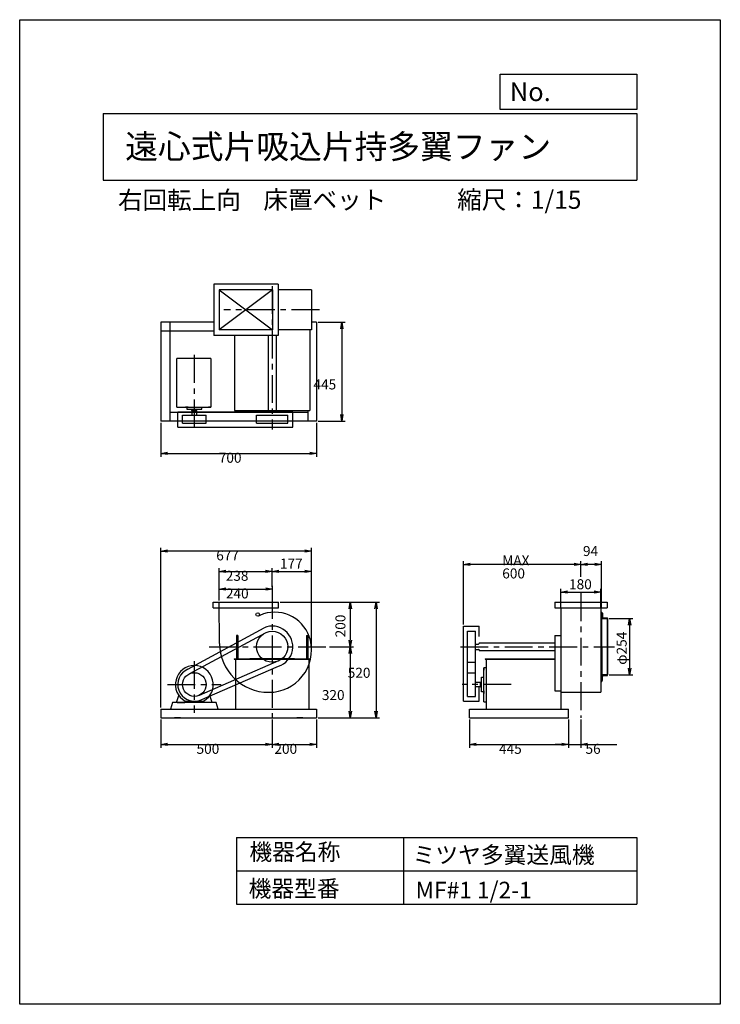
# Model space of a CAD drawing. Extents: x 0 to 3150, y 0 to 4425.
import ezdxf

# ---------------------------------------------------------------- set-up
doc = ezdxf.new("R2010")
doc.units = 0
doc.header["$LTSCALE"] = 100
doc.linetypes.add('CENTER', pattern=[2, 1.25, -0.25, 0.25, -0.25])
doc.layers.get('0').update_dxf_attribs({"linetype": 'CONTINUOUS'})
doc.layers.get('DEFPOINTS').update_dxf_attribs({"linetype": 'CONTINUOUS'})
for name, color, linetype in [('1', 4, 'CONTINUOUS'), ('2', 3, 'CENTER'), ('3', 2, 'CONTINUOUS'), ('4', 7, 'CONTINUOUS')]:
    doc.layers.add(name, color=color, linetype=linetype)
doc.styles.get("Standard").update_dxf_attribs({"font": 'simplex.shx', "bigfont": 'extfont.shx'})
doc.dimstyles.get("Standard").update_dxf_attribs({"dimtxt": 2.5, "dimasz": 2.5, "dimexe": 1.25, "dimexo": 0.625, "dimtad": 1, "dimcen": 2.5, "dimazin": 3, "dimtfac": 1, "dimtmove": 0, "dimatfit": 3})

# ---------------------------------------------------------------- blocks, each defined once
blk = doc.blocks.new('_OPEN')
at = {"color": 0, "linetype": 'BYBLOCK'}
for p, q in [((-1, 0.17), (0, 0)), ((0, 0), (-1, -0.17)), ((0, 0), (-1, 0))]:
    blk.add_line(p, q, dxfattribs=at)
blk = doc.blocks.new('*D2')
at = {"color": 0, "linetype": 'BYBLOCK'}
for p, q in [((2433.5, 1781.6), (2433.5, 1867.8)), ((2613.5, 1783.3), (2613.5, 1867.8)), ((2463.5, 1852.8), (2583.5, 1852.8))]:
    blk.add_line(p, q, dxfattribs=at)
at = {"layer": 'DEFPOINTS', "color": 0, "linetype": 'BYBLOCK'}
for p in [(2613.5, 1852.8), (2433.5, 1774.1), (2613.5, 1775.8)]:
    blk.add_point(p, dxfattribs=at)
at = {"color": 0, "linetype": 'BYBLOCK', "xscale": 30, "yscale": 30, "zscale": 30, "rotation": 180}
blk.add_blockref('_OPEN', (2433.5, 1852.8), dxfattribs=at)
at = {"color": 0, "linetype": 'BYBLOCK', "xscale": 30, "yscale": 30, "zscale": 30}
blk.add_blockref('_OPEN', (2613.5, 1852.8), dxfattribs=at)
at = {"layer": '3', "color": 0}
blk.add_text('180', height=45, dxfattribs=at).set_placement((2469.9, 1865.3))
blk = doc.blocks.new('*D3')
at = {"layer": '3', "color": 0}
for p, q in [((1342.7, 3065.4), (1463.3, 3065.4)), ((1448.3, 3035.4), (1448.3, 2650.4)), ((1342.7, 2620.4), (1463.3, 2620.4))]:
    blk.add_line(p, q, dxfattribs=at)
at = {"layer": 'DEFPOINTS', "color": 0}
for p in [(1335.2, 3065.4), (1335.2, 2620.4), (1448.3, 2620.4)]:
    blk.add_point(p, dxfattribs=at)
at = {"layer": '3', "color": 0, "xscale": 30, "yscale": 30, "zscale": 30}
for p, rotation in [((1448.3, 3065.4), 90), ((1448.3, 2620.4), 270)]:
    blk.add_blockref('_OPEN', p, dxfattribs=dict(at, rotation=rotation))
at = {"layer": '3', "color": 0}
blk.add_text('445', height=45, dxfattribs=at).set_placement((1320.8, 2763.3))
blk = doc.blocks.new('*D4')
at = {"layer": '3', "color": 0}
for p, q in [((635.2, 2612.9), (635.2, 2461)), ((1335.2, 2612.9), (1335.2, 2461)), ((665.2, 2476), (1305.2, 2476))]:
    blk.add_line(p, q, dxfattribs=at)
at = {"layer": 'DEFPOINTS', "color": 0}
for p in [(635.2, 2620.4), (1335.2, 2620.4), (1335.2, 2476)]:
    blk.add_point(p, dxfattribs=at)
at = {"layer": '3', "color": 0, "xscale": 30, "yscale": 30, "zscale": 30, "rotation": 180}
blk.add_blockref('_OPEN', (635.2, 2476), dxfattribs=at)
at = {"layer": '3', "color": 0, "xscale": 30, "yscale": 30, "zscale": 30}
blk.add_blockref('_OPEN', (1335.2, 2476), dxfattribs=at)
at = {"layer": '3', "color": 0}
blk.add_text('700', height=45, dxfattribs=at).set_placement((895.2, 2433.8))
blk = doc.blocks.new('*D5')
at = {"layer": '3', "color": 0}
for p, q in [((897.2, 1814.6), (897.2, 1881.3)), ((927.2, 1866.3), (1107.2, 1866.3)), ((1137.2, 1814.6), (1137.2, 1881.3))]:
    blk.add_line(p, q, dxfattribs=at)
at = {"layer": 'DEFPOINTS', "color": 0}
for p in [(1137.2, 1866.3), (897.2, 1807.1), (1137.2, 1807.1)]:
    blk.add_point(p, dxfattribs=at)
at = {"layer": '3', "color": 0, "xscale": 30, "yscale": 30, "zscale": 30, "rotation": 180}
blk.add_blockref('_OPEN', (897.2, 1866.3), dxfattribs=at)
at = {"layer": '3', "color": 0, "xscale": 30, "yscale": 30, "zscale": 30}
blk.add_blockref('_OPEN', (1137.2, 1866.3), dxfattribs=at)
at = {"layer": '3', "color": 0}
blk.add_text('240', height=45, dxfattribs=at).set_placement((927.2, 1824.1))
blk = doc.blocks.new('*D6')
at = {"layer": '3', "color": 0}
for p, q in [((897.2, 1814.6), (897.2, 1960.3)), ((1135.2, 1876.8), (1135.2, 1960.3)), ((927.2, 1945.3), (1105.2, 1945.3))]:
    blk.add_line(p, q, dxfattribs=at)
at = {"layer": 'DEFPOINTS', "color": 0}
for p in [(1135.2, 1945.3), (1135.2, 1869.3), (897.2, 1807.1)]:
    blk.add_point(p, dxfattribs=at)
at = {"layer": '3', "color": 0, "xscale": 30, "yscale": 30, "zscale": 30, "rotation": 180}
blk.add_blockref('_OPEN', (897.2, 1945.3), dxfattribs=at)
at = {"layer": '3', "color": 0, "xscale": 30, "yscale": 30, "zscale": 30}
blk.add_blockref('_OPEN', (1135.2, 1945.3), dxfattribs=at)
at = {"layer": '3', "color": 0}
blk.add_text('238', height=45, dxfattribs=at).set_placement((926.2, 1903.2))
blk = doc.blocks.new('*D7')
at = {"layer": '3', "color": 0}
for p, q in [((1393.3, 1607.1), (1501, 1607.1)), ((1486, 1577.1), (1486, 1317.1)), ((1342.7, 1287.1), (1501, 1287.1))]:
    blk.add_line(p, q, dxfattribs=at)
at = {"layer": 'DEFPOINTS', "color": 0}
for p in [(1385.8, 1607.1), (1335.2, 1287.1), (1486, 1287.1)]:
    blk.add_point(p, dxfattribs=at)
at = {"layer": '3', "color": 0, "xscale": 30, "yscale": 30, "zscale": 30}
for p, rotation in [((1486, 1607.1), 90), ((1486, 1287.1), 270)]:
    blk.add_blockref('_OPEN', p, dxfattribs=dict(at, rotation=rotation))
at = {"layer": '3', "color": 0}
blk.add_text('320', height=45, dxfattribs=at).set_placement((1358.5, 1367.4))
blk = doc.blocks.new('*D8')
at = {"color": 0, "linetype": 'BYBLOCK'}
for p, q in [((2523.5, 1921.6), (2523.5, 1992.1)), ((2616.5, 1783.3), (2616.5, 1992.1)), ((2586.5, 1977.1), (2553.5, 1977.1))]:
    blk.add_line(p, q, dxfattribs=at)
at = {"layer": 'DEFPOINTS', "color": 0, "linetype": 'BYBLOCK'}
for p in [(2523.5, 1977.1), (2523.5, 1914.1), (2616.5, 1775.8)]:
    blk.add_point(p, dxfattribs=at)
at = {"color": 0, "linetype": 'BYBLOCK', "xscale": 30, "yscale": 30, "zscale": 30, "rotation": 180}
blk.add_blockref('_OPEN', (2523.5, 1977.1), dxfattribs=at)
at = {"color": 0, "linetype": 'BYBLOCK', "xscale": 30, "yscale": 30, "zscale": 30}
blk.add_blockref('_OPEN', (2616.5, 1977.1), dxfattribs=at)
at = {"layer": '3', "color": 0}
blk.add_text('94', height=45, dxfattribs=at).set_placement((2532.5, 2014.6))
blk = doc.blocks.new('*D9')
at = {"layer": '3', "color": 0}
for p, q in [((1995.7, 1707.1), (1995.7, 1992.1)), ((2523.5, 1921.6), (2523.5, 1992.1)), ((2493.5, 1977.1), (2025.7, 1977.1))]:
    blk.add_line(p, q, dxfattribs=at)
at = {"layer": 'DEFPOINTS', "color": 0}
for p in [(1995.7, 1977.1), (2523.5, 1914.1), (1995.7, 1699.6)]:
    blk.add_point(p, dxfattribs=at)
at = {"layer": '3', "color": 0, "xscale": 30, "yscale": 30, "zscale": 30, "rotation": 180}
blk.add_blockref('_OPEN', (1995.7, 1977.1), dxfattribs=at)
at = {"layer": '3', "color": 0, "xscale": 30, "yscale": 30, "zscale": 30}
blk.add_blockref('_OPEN', (2523.5, 1977.1), dxfattribs=at)
at = {"layer": '3', "color": 0}
for s, p in [('MAX', (2169.6, 1972.4)), ('600', (2169.6, 1913.9))]:
    blk.add_text(s, height=45, dxfattribs=at).set_placement(p)
blk = doc.blocks.new('*D10')
at = {"color": 0, "linetype": 'BYBLOCK'}
for p, q in [((1171.7, 1807.1), (1501.3, 1807.1)), ((1486.3, 1777.1), (1486.3, 1637.1)), ((1393.3, 1607.1), (1501.3, 1607.1))]:
    blk.add_line(p, q, dxfattribs=at)
at = {"layer": 'DEFPOINTS', "color": 0, "linetype": 'BYBLOCK'}
for p in [(1164.2, 1807.1), (1385.8, 1607.1), (1486.3, 1607.1)]:
    blk.add_point(p, dxfattribs=at)
at = {"color": 0, "linetype": 'BYBLOCK', "xscale": 30, "yscale": 30, "zscale": 30}
for p, rotation in [((1486.3, 1807.1), 90), ((1486.3, 1607.1), 270)]:
    blk.add_blockref('_OPEN', p, dxfattribs=dict(at, rotation=rotation))
at = {"layer": '3', "color": 0}
blk.add_text('200', height=45, rotation=90, dxfattribs=at).set_placement((1464.5, 1649.2))
blk = doc.blocks.new('*D11')
at = {"color": 0, "linetype": 'BYBLOCK'}
for p, q in [((1135.2, 1876.8), (1135.2, 1960.3)), ((1312.2, 1600.6), (1312.2, 1960.3)), ((1165.2, 1945.3), (1282.2, 1945.3))]:
    blk.add_line(p, q, dxfattribs=at)
at = {"layer": 'DEFPOINTS', "color": 0, "linetype": 'BYBLOCK'}
for p in [(1312.2, 1945.3), (1135.2, 1869.3), (1312.2, 1593.1)]:
    blk.add_point(p, dxfattribs=at)
at = {"color": 0, "linetype": 'BYBLOCK', "xscale": 30, "yscale": 30, "zscale": 30, "rotation": 180}
blk.add_blockref('_OPEN', (1135.2, 1945.3), dxfattribs=at)
at = {"color": 0, "linetype": 'BYBLOCK', "xscale": 30, "yscale": 30, "zscale": 30}
blk.add_blockref('_OPEN', (1312.2, 1945.3), dxfattribs=at)
at = {"layer": '3', "color": 0}
blk.add_text('177', height=45, dxfattribs=at).set_placement((1170.1, 1958.1))
blk = doc.blocks.new('*D12')
at = {"layer": '3', "color": 0}
for p, q in [((635.2, 1334.6), (635.2, 2052.1)), ((1282.2, 2037.1), (665.2, 2037.1)), ((1312.2, 1600.6), (1312.2, 2052.1))]:
    blk.add_line(p, q, dxfattribs=at)
at = {"layer": 'DEFPOINTS', "color": 0}
for p in [(635.2, 2037.1), (1312.2, 1593.1), (635.2, 1327.1)]:
    blk.add_point(p, dxfattribs=at)
at = {"layer": '3', "color": 0, "xscale": 30, "yscale": 30, "zscale": 30, "rotation": 180}
blk.add_blockref('_OPEN', (635.2, 2037.1), dxfattribs=at)
at = {"layer": '3', "color": 0, "xscale": 30, "yscale": 30, "zscale": 30}
blk.add_blockref('_OPEN', (1312.2, 2037.1), dxfattribs=at)
at = {"layer": '3', "color": 0}
blk.add_text('677', height=45, dxfattribs=at).set_placement((883.7, 1994.9))
blk = doc.blocks.new('*D13')
at = {"color": 0, "linetype": 'BYBLOCK'}
for p, q in [((2650, 1734), (2757.2, 1734)), ((2742.2, 1704), (2742.2, 1510)), ((2650, 1480), (2757.2, 1480))]:
    blk.add_line(p, q, dxfattribs=at)
at = {"layer": 'DEFPOINTS', "color": 0, "linetype": 'BYBLOCK'}
for p in [(2642.5, 1734), (2642.5, 1480), (2742.2, 1480)]:
    blk.add_point(p, dxfattribs=at)
at = {"color": 0, "linetype": 'BYBLOCK', "xscale": 30, "yscale": 30, "zscale": 30}
for p, rotation in [((2742.2, 1734), 90), ((2742.2, 1480), 270)]:
    blk.add_blockref('_OPEN', p, dxfattribs=dict(at, rotation=rotation))
at = {"layer": '3', "color": 0}
blk.add_text('φ254', height=45, rotation=90, dxfattribs=at).set_placement((2729.1, 1525.6))
blk = doc.blocks.new('*D14')
at = {"layer": '3', "color": 0}
for p, q in [((635.2, 1279.6), (635.2, 1152.8)), ((1135.2, 1279.6), (1135.2, 1152.8)), ((665.2, 1167.8), (1105.2, 1167.8))]:
    blk.add_line(p, q, dxfattribs=at)
at = {"layer": 'DEFPOINTS', "color": 0}
for p in [(635.2, 1287.1), (1135.2, 1287.1), (1135.2, 1167.8)]:
    blk.add_point(p, dxfattribs=at)
at = {"layer": '3', "color": 0, "xscale": 30, "yscale": 30, "zscale": 30, "rotation": 180}
blk.add_blockref('_OPEN', (635.2, 1167.8), dxfattribs=at)
at = {"layer": '3', "color": 0, "xscale": 30, "yscale": 30, "zscale": 30}
blk.add_blockref('_OPEN', (1135.2, 1167.8), dxfattribs=at)
at = {"layer": '3', "color": 0}
blk.add_text('500', height=45, dxfattribs=at).set_placement((795.2, 1125.6))
blk = doc.blocks.new('*D15')
at = {"layer": '3', "color": 0}
for p, q in [((1135.2, 1279.6), (1135.2, 1152.8)), ((1335.2, 1279.6), (1335.2, 1152.8)), ((1165.2, 1167.8), (1305.2, 1167.8))]:
    blk.add_line(p, q, dxfattribs=at)
at = {"layer": 'DEFPOINTS', "color": 0}
for p in [(1135.2, 1287.1), (1335.2, 1287.1), (1335.2, 1167.8)]:
    blk.add_point(p, dxfattribs=at)
at = {"layer": '3', "color": 0, "xscale": 30, "yscale": 30, "zscale": 30, "rotation": 180}
blk.add_blockref('_OPEN', (1135.2, 1167.8), dxfattribs=at)
at = {"layer": '3', "color": 0, "xscale": 30, "yscale": 30, "zscale": 30}
blk.add_blockref('_OPEN', (1335.2, 1167.8), dxfattribs=at)
at = {"layer": '3', "color": 0}
blk.add_text('200', height=45, dxfattribs=at).set_placement((1145.2, 1125.6))
blk = doc.blocks.new('*D16')
at = {"layer": '3', "color": 0}
for p, q in [((2022.5, 1279.5), (2022.5, 1152.8)), ((2467.5, 1279.5), (2467.5, 1152.8)), ((2052.5, 1167.8), (2437.5, 1167.8))]:
    blk.add_line(p, q, dxfattribs=at)
at = {"layer": 'DEFPOINTS', "color": 0}
for p in [(2022.5, 1287), (2467.5, 1287), (2467.5, 1167.8)]:
    blk.add_point(p, dxfattribs=at)
at = {"layer": '3', "color": 0, "xscale": 30, "yscale": 30, "zscale": 30, "rotation": 180}
blk.add_blockref('_OPEN', (2022.5, 1167.8), dxfattribs=at)
at = {"layer": '3', "color": 0, "xscale": 30, "yscale": 30, "zscale": 30}
blk.add_blockref('_OPEN', (2467.5, 1167.8), dxfattribs=at)
at = {"layer": '3', "color": 0}
blk.add_text('445', height=45, dxfattribs=at).set_placement((2155, 1125.6))
blk = doc.blocks.new('*D17')
at = {"layer": '3', "color": 0}
for p, q in [((2467.5, 1279.5), (2467.5, 1152.8)), ((2523.5, 1279.5), (2523.5, 1152.8)), ((2437.5, 1167.8), (2407.5, 1167.8)), ((2467.5, 1167.8), (2523.5, 1167.8)), ((2553.5, 1167.8), (2684.2, 1167.8))]:
    blk.add_line(p, q, dxfattribs=at)
at = {"layer": 'DEFPOINTS', "color": 0}
for p in [(2467.5, 1287), (2523.5, 1287), (2523.5, 1167.8)]:
    blk.add_point(p, dxfattribs=at)
at = {"layer": '3', "color": 0, "xscale": 30, "yscale": 30, "zscale": 30}
blk.add_blockref('_OPEN', (2467.5, 1167.8), dxfattribs=at)
at = {"layer": '3', "color": 0, "xscale": 30, "yscale": 30, "zscale": 30, "rotation": 180}
blk.add_blockref('_OPEN', (2523.5, 1167.8), dxfattribs=at)
at = {"layer": '3', "color": 0}
blk.add_text('56', height=45, dxfattribs=at).set_placement((2543.9, 1125.6))
blk = doc.blocks.new('*D18')
at = {"layer": '3', "color": 0}
for p, q in [((1171.7, 1807.1), (1617.4, 1807.1)), ((1602.4, 1777.1), (1602.4, 1317.1)), ((1342.7, 1287.1), (1617.4, 1287.1))]:
    blk.add_line(p, q, dxfattribs=at)
at = {"layer": 'DEFPOINTS', "color": 0}
for p in [(1164.2, 1807.1), (1335.2, 1287.1), (1602.4, 1287.1)]:
    blk.add_point(p, dxfattribs=at)
at = {"layer": '3', "color": 0, "xscale": 30, "yscale": 30, "zscale": 30}
for p, rotation in [((1602.4, 1807.1), 90), ((1602.4, 1287.1), 270)]:
    blk.add_blockref('_OPEN', p, dxfattribs=dict(at, rotation=rotation))
at = {"layer": '3', "color": 0}
blk.add_text('520', height=45, dxfattribs=at).set_placement((1474.8, 1467.4))

msp = doc.modelspace()

# ---------------------------------------------------------------- linework, layer by layer
at = {"layer": '1'}
for p, q in [((1162.2, 3236.4), (872.2, 3236.4)), ((872.2, 3236.4), (872.2, 3006.4)), ((1162.2, 3236.4), (1162.2, 3006.4)), ((897.2, 3211.4), (897.2, 3031.4)), ((1137.2, 3211.4), (897.2, 3211.4)), ((1137.2, 3211.4), (897.2, 3031.4)), ((897.2, 3211.4), (1137.2, 3031.4)), ((1137.2, 3211.4), (1137.2, 3031.4)), ((1312.2, 3211.4), (1162.2, 3211.4)), ((1312.2, 3211.4), (1312.2, 3031.4)), ((635.2, 3065.4), (635.2, 2620.4)), ((872.2, 3065.4), (635.2, 3065.4)), ((675.2, 3065.4), (675.2, 2620.4)), ((1335.2, 3065.4), (1312.2, 3065.4)), ((1335.2, 3065.4), (1335.2, 2620.4)), ((872.2, 3025.4), (635.2, 3025.4)), ((1137.2, 3031.4), (897.2, 3031.4)), ((1312.2, 3031.4), (1162.2, 3031.4)), ((1305.2, 3031.4), (1305.2, 2668.9)), ((1162.2, 3006.4), (872.2, 3006.4)), ((965.2, 3006.4), (965.2, 2668.9)), ((1117.7, 3006.4), (1117.7, 2668.9)), ((1152.7, 3006.4), (1152.7, 2668.9)), ((860, 2901.9), (707.2, 2901.9)), ((707.2, 2684.3), (707.2, 2901.9)), ((860, 2901.9), (860, 2684.3)), ((1295.2, 2660.4), (675.2, 2660.4)), ((707.2, 2684.3), (707.2, 2695.4)), ((707.2, 2684.3), (860, 2684.3)), ((710.4, 2593.7), (710.4, 2663.4)), ((710.4, 2663.4), (1227.8, 2663.4)), ((757.5, 2684.3), (745.2, 2684.3)), ((746.5, 2684.3), (755.5, 2684.3)), ((755.3, 2684.3), (746.6, 2684.3)), ((751.7, 2684.3), (751.7, 2674.3)), ((751.7, 2683.9), (751.7, 2674.3)), ((751.7, 2674.3), (818.7, 2674.3)), ((774.7, 2669.3), (774.7, 2674.3)), ((774.7, 2668.9), (774.7, 2673.9)), ((774.7, 2669.3), (795.7, 2669.3)), ((774.7, 2668.9), (775.7, 2668.9)), ((775.7, 2647.1), (775.7, 2669.3)), ((775.7, 2647.1), (775.7, 2668.9)), ((794.7, 2669.3), (794.7, 2647.1)), ((794.7, 2668.9), (794.7, 2647.1)), ((794.7, 2668.9), (795.7, 2668.9)), ((795.7, 2669.3), (795.7, 2674.3)), ((795.7, 2668.9), (795.7, 2673.9)), ((818.7, 2674.3), (818.7, 2684.3)), ((818.7, 2674.3), (818.7, 2683.9)), ((849.3, 2684.3), (858.3, 2684.3)), ((858, 2684.3), (849.4, 2684.3)), ((860, 2695.4), (860, 2684.3)), ((965.2, 2668.9), (1305.2, 2668.9)), ((1227.8, 2593.7), (1227.8, 2663.4)), ((1295.2, 2668.9), (1295.2, 2620.4)), ((675.2, 2620.4), (635.2, 2620.4)), ((1335.2, 2620.4), (675.2, 2620.4)), ((732.1, 2647.1), (838.3, 2647.1)), ((732.1, 2611.5), (732.1, 2647.1)), ((732.1, 2611.5), (838.3, 2611.5)), ((838.3, 2611.5), (838.3, 2647.1)), ((1065.4, 2647.1), (1205.1, 2647.1)), ((1065.4, 2611.5), (1065.4, 2647.1)), ((1065.4, 2611.5), (1205.1, 2611.5)), ((1205.1, 2611.5), (1205.1, 2647.1)), ((710.4, 2593.7), (1227.8, 2593.7)), ((870.2, 1807.1), (1164.2, 1807.1)), ((870.2, 1782.1), (870.2, 1807.1)), ((870.2, 1782.1), (1164.2, 1782.1)), ((898.2, 1621.9), (897.2, 1807.1)), ((1137.2, 1761.8), (1137.2, 1807.1)), ((1164.2, 1782.1), (1164.2, 1807.1)), ((2405.5, 1807), (2641.5, 1807)), ((2405.5, 1782.1), (2641.5, 1782.1)), ((2613.5, 1782.1), (2613.5, 1605)), ((2641.5, 1807), (2641.5, 1782.1)), ((2613.5, 1763), (2613.5, 1607)), ((2613.5, 1763), (2617.5, 1763)), ((2617.5, 1607), (2617.5, 1763)), ((2618.5, 1734), (2640.5, 1734)), ((2642.5, 1734), (2641.5, 1734)), ((2642.5, 1735), (2642.5, 1734)), ((2642.5, 1480), (2642.5, 1734)), ((2642.5, 1734), (2642.5, 1480)), ((756.4, 1506.1), (1099.5, 1692.5)), ((1995.7, 1362.3), (1995.7, 1699.6)), ((1995.7, 1699.6), (2065.4, 1699.6)), ((2065.4, 1652.6), (2065.4, 1699.6)), ((764.8, 1486.1), (1108.4, 1671.6)), ((975, 1658.1), (975, 1553.1)), ((981, 1658.1), (975, 1658.1)), ((981, 1658.1), (981, 1553.1)), ((1289.4, 1658.1), (1289.4, 1553.1)), ((1289.4, 1658.1), (1295.4, 1658.1)), ((1295.4, 1658.1), (1295.4, 1553.1)), ((2013.6, 1537.2), (2013.6, 1676.9)), ((2013.6, 1676.9), (2049.2, 1676.9)), ((2049.2, 1537.2), (2049.2, 1676.9)), ((2405.5, 1658.1), (2433.5, 1658.1)), ((2049.2, 1619), (2063.5, 1619)), ((2049.2, 1595), (2063.5, 1595)), ((2065.5, 1624.5), (2405.5, 1624.5)), ((2065.5, 1624.5), (2065.5, 1621)), ((2065.5, 1593), (2065.5, 1589.5)), ((2613.5, 1605), (2613.5, 1402.1)), ((2617.5, 1607), (2617.5, 1451)), ((965, 1553.1), (1305.4, 1553.1)), ((965, 1553.1), (965, 1550.8)), ((965, 1550.8), (1305.4, 1550.8)), ((970, 1550.8), (970, 1327.1)), ((1035.2, 1553.5), (1235.2, 1553.5)), ((1300.4, 1550.8), (1300.4, 1327.1)), ((1305.4, 1553.1), (1305.4, 1550.8)), ((2065.5, 1589.5), (2405.5, 1589.5)), ((2092.5, 1553), (2405.5, 1553)), ((2092.5, 1553), (2092.5, 1550.8)), ((2092.5, 1550.8), (2405.5, 1550.8)), ((2097.5, 1550.8), (2097.5, 1327)), ((1163, 1543), (806.3, 1388.3)), ((808.3, 1365.9), (1163.8, 1519)), ((2013.6, 1383.9), (2013.6, 1537.2)), ((2013.6, 1537.2), (2049.2, 1537.2)), ((2049.2, 1383.9), (2049.2, 1537.2)), ((2086.4, 1359.1), (2086.4, 1511.9)), ((2097.5, 1511.9), (2086.4, 1511.9)), ((2086.4, 1501.1), (2086.4, 1510.1)), ((2086.4, 1509.9), (2086.4, 1501.2)), ((2013.6, 1490.2), (2049.2, 1490.2)), ((2076.4, 1403.6), (2076.4, 1470.6)), ((2076.4, 1470.6), (2086.4, 1470.6)), ((2618.5, 1480), (2640.5, 1480)), ((2071.4, 1446.6), (2049.2, 1446.6)), ((2049.2, 1427.6), (2071.4, 1427.6)), ((2065.4, 1362.3), (2065.4, 1427.4)), ((2071.4, 1447.6), (2076.4, 1447.6)), ((2071.4, 1426.6), (2071.4, 1447.6)), ((2071.4, 1426.6), (2076.4, 1426.6)), ((2613.5, 1451), (2617.5, 1451)), ((704.8, 1357.1), (715.9, 1387.9)), ((865.6, 1357.1), (854.5, 1387.9)), ((2013.6, 1383.9), (2049.2, 1383.9)), ((2086.4, 1403.6), (2076.4, 1403.6)), ((2086.4, 1409.3), (2086.4, 1397.1)), ((2086.4, 1398.4), (2086.4, 1407.4)), ((2086.4, 1407.1), (2086.4, 1398.5)), ((2405.5, 1408.1), (2433.5, 1408.1)), ((2433.5, 1402.1), (2613.5, 1402.1)), ((687.7, 1357.1), (677.7, 1327.1)), ((882.7, 1357.1), (687.7, 1357.1)), ((707.7, 1357.1), (742.7, 1357.1)), ((744.2, 1362.6), (826.3, 1362.6)), ((862.7, 1357.1), (827.7, 1357.1)), ((892.7, 1327.1), (882.7, 1357.1)), ((1995.7, 1362.3), (2065.4, 1362.3)), ((2086.4, 1359.1), (2097.5, 1359.1)), ((635.2, 1327.1), (1335.2, 1327.1)), ((635.2, 1327.1), (635.2, 1287.1)), ((635.2, 1287.1), (1335.2, 1287.1)), ((677.7, 1327.1), (892.7, 1327.1)), ((723.7, 1287.1), (696.7, 1287.1)), ((1273.7, 1287.1), (1246.7, 1287.1)), ((1335.2, 1327.1), (1335.2, 1287.1)), ((2022.5, 1327), (2467.5, 1327)), ((2022.5, 1287), (2022.5, 1327)), ((2022.5, 1287), (2467.5, 1287)), ((2467.5, 1287), (2467.5, 1327))]:
    msp.add_line(p, q, dxfattribs=at)
for points in [[(2405.5, 1807), (2405.5, 1782.1)], [(2433.5, 1782.1), (2433.5, 1605)], [(2405.5, 1658.1), (2405.5, 1408.1)], [(2433.5, 1605), (2433.5, 1327)]]:
    msp.add_lwpolyline(points, dxfattribs=at)
for points in [[(2617.5, 1734), (2617.5, 1759), (2618.5, 1759, -0.414214), (2620.5, 1757), (2620.5, 1741, 0.414214), (2624.5, 1737), (2640.5, 1737, -0.414214), (2642.5, 1735), (2642.5, 1734)], [(2617.5, 1480), (2617.5, 1455), (2618.5, 1455, 0.414214), (2620.5, 1457), (2620.5, 1473, -0.414214), (2624.5, 1477), (2640.5, 1477, 0.414214), (2642.5, 1479), (2642.5, 1480)]]:
    msp.add_lwpolyline(points, format="xyb", close=True, dxfattribs=at)
for centre, radius in [((1070.2, 1751.8), 8), ((1135.2, 1607.1), 69.9), ((785.2, 1437.1), 53.1)]:
    msp.add_circle(centre, radius, dxfattribs=at)
for centre, radius, start, end in [((1143.2, 1615.1), 147, 108.5122, 118.0971), ((1146.2, 1596.1), 166, 14.1851, 107.4118), ((2640.5, 1735), 2, 0, 60), ((1135.2, 1607.1), 92.6, 287.9622, 112.6841), ((1119.2, 1623.1), 221, 180.3104, 270.2687), ((1121.2, 1593.1), 191, 269.711, 13.2198), ((2063.5, 1621), 2, 270, 0), ((2063.5, 1593), 2, 0, 90), ((785.2, 1437.1), 85, 298.878, 241.122), ((785.2, 1437.1), 74.8, 112.6841, 287.9622)]:
    msp.add_arc(centre, radius, start, end, dxfattribs=at)
at = {"layer": '2'}
for p, q in [((1135.2, 3228), (1135.2, 2583.1)), ((1347.3, 3121.4), (917.2, 3121.4)), ((785.2, 2918.1), (785.2, 2586.8)), ((1135.2, 1857.9), (1135.2, 1287.1)), ((2523.5, 1847.4), (2523.5, 1287)), ((851.9, 1607.1), (1385.8, 1607.1)), ((1981.2, 1607), (2674.6, 1607)), ((785.2, 1542.7), (785.2, 1310.6)), ((664.2, 1437.1), (906.2, 1437.1)), ((2209.8, 1437.1), (1988.9, 1437.1))]:
    msp.add_line(p, q, dxfattribs=at)
at = {"layer": '4'}
for p, q in [((0, 0), (0, 4425)), ((0, 4425), (3150, 4425)), ((3150, 4425), (3150, 4425)), ((3150, 4425), (3150, 0)), ((2160.9, 4021.9), (2160.9, 4180)), ((2160.9, 4180), (2775, 4180)), ((2775, 4180), (2775, 4021.9)), ((375, 4004.1), (2775, 4004.1)), ((375, 4004.1), (375, 3704.1)), ((2775, 4021.9), (2160.9, 4021.9)), ((2775, 4004.1), (2775, 3704.1)), ((375, 3704.1), (2775, 3704.1)), ((975, 750), (975, 450)), ((975, 750), (2775, 750)), ((1725, 750), (1725, 450)), ((2775, 750), (2775, 450)), ((975, 600), (2775, 600)), ((975, 450), (2775, 450)), ((3150, 0), (0, 0))]:
    msp.add_line(p, q, dxfattribs=at)

# ---------------------------------------------------------------- texts
for s, height, p in [('No.', 84, (2203.5, 4059.1)), ('遠心式片吸込片持多翼ファン', 108, (474.3, 3800.8)), ('右回転上向', 81, (441.9, 3573.5)), ('床置ベット', 81, (1095.6, 3575.1)), ('縮尺：1/15', 81, (1966.9, 3575.1)), ('機器名称', 75, (1032.8, 647.3)), ('ミツヤ多翼送風機', 75, (1766.5, 633.9)), ('機器型番', 75, (1029.4, 482.5)), ('MF#1 1/2-1', 75, (1780, 475.7))]:
    msp.add_text(s, height=height, dxfattribs=at).set_placement(p)

# ---------------------------------------------------------------- dimensions: what is measured, and where the dimension line sits
at = {"layer": '3'}
for base, p1, p2, angle, picture, middle in [((1448.3, 2620.4), (1335.2, 3065.4), (1335.2, 2620.4), 90, '*D3', (1410.8, 2842.9)), ((1135.2, 1945.3), (897.2, 1807.1), (1135.2, 1869.3), 180, '*D6', (1016.2, 1982.8)), ((1137.2, 1866.3), (897.2, 1807.1), (1137.2, 1807.1), 180, '*D5', (1017.2, 1903.8)), ((1602.4, 1287.1), (1164.2, 1807.1), (1335.2, 1287.1), 90, '*D18', (1564.9, 1547.1)), ((1486, 1287.1), (1385.8, 1607.1), (1335.2, 1287.1), 90, '*D7', (1448.5, 1447.1))]:
    dim = msp.add_linear_dim(base=base, p1=p1, p2=p2, angle=angle, dimstyle='Standard', override={"dimscale": 15, "dimdec": 0, "dimtofl": 1, "dimtmove": 0}, dxfattribs=at)
    dim.commit()
    dim.dimension.update_dxf_attribs({"geometry": picture, "text_midpoint": middle})
for base, p1, p2, override, picture, middle in [((1335.2, 2476), (635.2, 2620.4), (1335.2, 2620.4), {"dimscale": 15, "dimdec": 0, "dimtofl": 1, "dimtmove": 0}, '*D4', (985.2, 2476)), ((1312.2, 1945.3), (1135.2, 1869.3), (1312.2, 1593.1), {"dimscale": 15, "dimdec": 0, "dimtofl": 1}, '*D11', (1223.7, 1980.6)), ((2613.5, 1852.8), (2433.5, 1774.1), (2613.5, 1775.8), {"dimscale": 15, "dimdec": 0, "dimtofl": 1}, '*D2', (2523.5, 1887.8))]:
    dim = msp.add_linear_dim(base=base, p1=p1, p2=p2, dimstyle='Standard', override=override, dxfattribs=at)
    dim.commit()
    dim.dimension.update_dxf_attribs({"geometry": picture, "text_midpoint": middle, "dimtype": 128})
for base, p1, p2, picture, middle in [((635.2, 2037.1), (1312.2, 1593.1), (635.2, 1327.1), '*D12', (973.7, 2074.6)), ((1135.2, 1167.8), (635.2, 1287.1), (1135.2, 1287.1), '*D14', (885.2, 1205.3)), ((1335.2, 1167.8), (1135.2, 1287.1), (1335.2, 1287.1), '*D15', (1235.2, 1205.3)), ((2467.5, 1167.8), (2022.5, 1287), (2467.5, 1287), '*D16', (2245, 1205.3)), ((2523.5, 1167.8), (2467.5, 1287), (2523.5, 1287), '*D17', (2633.9, 1205.3))]:
    dim = msp.add_linear_dim(base=base, p1=p1, p2=p2, dimstyle='Standard', override={"dimscale": 15, "dimdec": 0, "dimtofl": 1, "dimtmove": 0}, dxfattribs=at)
    dim.commit()
    dim.dimension.update_dxf_attribs({"geometry": picture, "text_midpoint": middle})
for base, p1, p2, text, override, picture, middle in [((1995.7, 1977.1), (2523.5, 1914.1), (1995.7, 1699.6), 'MAX\\P600', {"dimscale": 15, "dimdec": 0, "dimtofl": 1, "dimtmove": 0}, '*D9', (2259.6, 2052.1)), ((2523.5, 1977.1), (2616.5, 1775.8), (2523.5, 1914.1), '94', {"dimscale": 15, "dimdec": 0, "dimtofl": 1}, '*D8', (2570, 2037.1))]:
    dim = msp.add_linear_dim(base=base, p1=p1, p2=p2, text=text, dimstyle='Standard', override=override, dxfattribs=at)
    dim.commit()
    dim.dimension.update_dxf_attribs({"geometry": picture, "text_midpoint": middle})
for base, p1, p2, override, picture, middle in [((1486.3, 1607.1), (1164.2, 1807.1), (1385.8, 1607.1), {"dimscale": 15, "dimdec": 0, "dimtofl": 1}, '*D10', (1442, 1707.1)), ((2742.2, 1480), (2642.5, 1734), (2642.5, 1480), {"dimscale": 15, "dimdec": 0, "dimpost": 'φ<>', "dimtofl": 1}, '*D13', (2706.6, 1607))]:
    dim = msp.add_linear_dim(base=base, p1=p1, p2=p2, angle=90, dimstyle='Standard', override=override, dxfattribs=at)
    dim.commit()
    dim.dimension.update_dxf_attribs({"geometry": picture, "text_midpoint": middle, "dimtype": 128})

doc.saveas('drawing.dxf')
